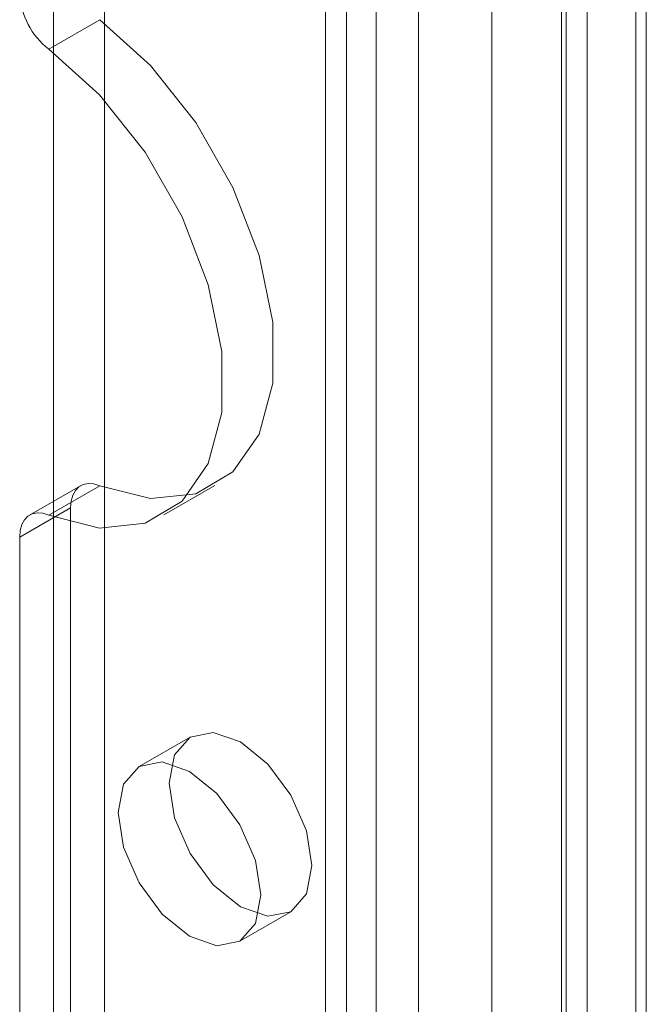
# Model space of a CAD drawing. Units: millimetres. Extents: x 0 to 420, y 0 to 297.
# Drawn here: x 347 to 349, y 176 to 179 of the extents above; entities that cross this region are included whole.
import ezdxf

# ---------------------------------------------------------------- set-up
doc = ezdxf.new("R2010")
doc.units = ezdxf.units.MM

msp = doc.modelspace()

# ---------------------------------------------------------------- linework, layer by layer
at = {"color": 7, "linetype": 'Continuous', "lineweight": 15}
for p, q in [((348.5355, 106.783), (348.5355, 181.6633)), ((348.4621, 106.6878), (348.4621, 181.5768)), ((348.7403, 106.7002), (348.7403, 181.5805)), ((348.7036, 181.5394), (348.7036, 106.6504)), ((348.2041, 181.4973), (348.2041, 105.6556)), ((348.4456, 181.4599), (348.4456, 105.6182)), ((347.8034, 180.9563), (347.8034, 109.5089)), ((347.6266, 180.8542), (347.6266, 109.4069)), ((347.6998, 109.3048), (347.6998, 180.7522)), ((347.9498, 109.3048), (347.9498, 180.7522)), ((347.6266, 109.2028), (347.6266, 180.6501)), ((347.8034, 109.1007), (347.8034, 180.548)), ((346.6838, 180.1058), (346.6838, 108.6585)), ((346.8606, 180.0038), (346.8606, 108.5565)), ((346.667, 178.8141), (346.8437, 178.9162)), ((346.7772, 177.2998), (346.6005, 177.1977)), ((346.8437, 177.2998), (346.667, 177.1978)), ((347.0659, 177.1982), (347.2427, 177.3003)), ((346.5659, 177.1214), (346.7427, 177.2234)), ((346.7427, 177.2234), (346.7427, 158.6956)), ((346.5659, 177.1214), (346.5659, 158.5936)), ((347.157, 176.4281), (346.9802, 176.3261)), ((347.3302, 175.7198), (347.507, 175.8219))]:
    msp.add_line(p, q, dxfattribs=at)
at = {"color": 7, "linetype": 'Continuous', "lineweight": 15, "flags": 128}
for points in [[(346.8437, 178.9162), (347.02, 178.7574), (347.1776, 178.5591), (347.3061, 178.3345), (347.3969, 178.0986), (347.4439, 177.8672), (347.4439, 177.6559), (347.3969, 177.4787), (347.3061, 177.3477), (347.1776, 177.2714), (347.02, 177.2551), (346.8437, 177.2998)], [(346.667, 178.8141), (346.8432, 178.6554), (347.0008, 178.457), (347.1294, 178.2324), (347.2201, 177.9965), (347.2671, 177.7651), (347.2671, 177.5538), (347.2201, 177.3767), (347.1294, 177.2456), (347.0008, 177.1694), (346.8432, 177.153), (346.667, 177.1978)], [(346.7427, 177.2234), (346.7446, 177.2465), (346.7501, 177.2667), (346.7592, 177.2833), (346.7715, 177.2959), (346.7866, 177.3041), (346.804, 177.3075), (346.8233, 177.306), (346.8437, 177.2998)], [(346.667, 177.1978), (346.6465, 177.204), (346.6273, 177.2054), (346.6098, 177.202), (346.5947, 177.1939), (346.5824, 177.1813), (346.5734, 177.1647), (346.5678, 177.1445), (346.5659, 177.1214)], [(347.5795, 175.9821), (347.5606, 175.8836), (347.507, 175.8219), (347.4267, 175.8063), (347.332, 175.8392), (347.2373, 175.9156), (347.157, 176.024), (347.1033, 176.1476), (347.0845, 176.2679), (347.1033, 176.3664), (347.157, 176.4281), (347.2373, 176.4437), (347.332, 176.4108), (347.4267, 176.3344), (347.507, 176.2261), (347.5606, 176.1024), (347.5795, 175.9821)], [(347.4027, 175.8801), (347.3838, 175.7816), (347.3302, 175.7199), (347.2499, 175.7042), (347.1552, 175.7372), (347.0605, 175.8136), (346.9802, 175.9219), (346.9265, 176.0456), (346.9077, 176.1658), (346.9265, 176.2643), (346.9802, 176.3261), (347.0605, 176.3417), (347.1552, 176.3087), (347.2499, 176.2323), (347.3302, 176.124), (347.3838, 176.0003), (347.4027, 175.8801)]]:
    msp.add_lwpolyline(points, dxfattribs=at)
at = {"color": 7, "linetype": 'Continuous', "lineweight": 15}
msp.add_arc((346.8258, 179.0202), 0.2602, 182.8789, 232.3735, dxfattribs=at)

doc.saveas('drawing.dxf')
